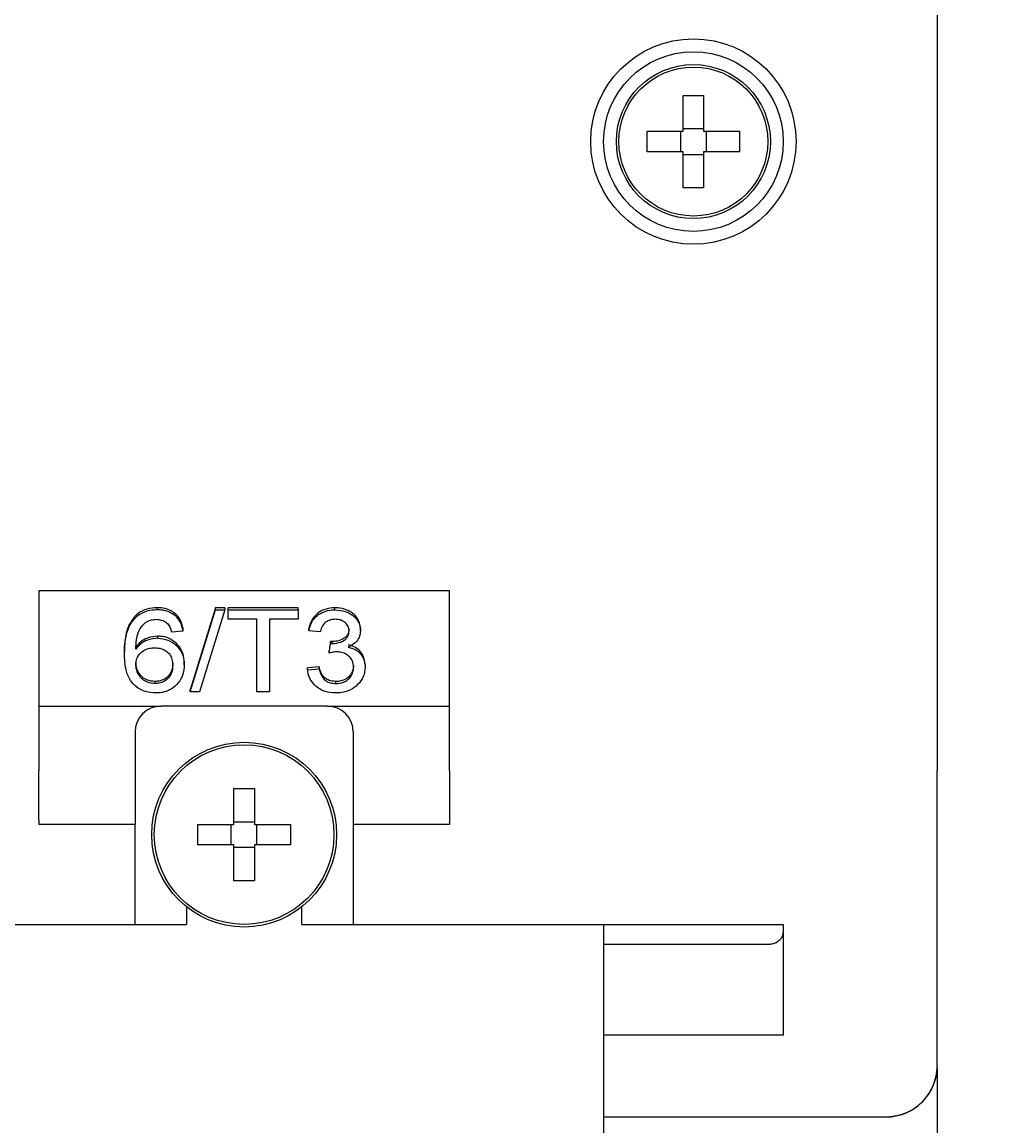
# Model space of a CAD drawing. Extents: x 3801 to 5157, y 6 to 957.
# Drawn here: x 4331 to 4357, y 570 to 600 of the extents above; entities that cross this region are included whole.
import ezdxf

# ---------------------------------------------------------------- set-up
doc = ezdxf.new("R2010")
doc.units = 0
doc.header["$MEASUREMENT"] = 0
doc.linetypes.add('HIDDEN2', pattern=[4.7625, 3.175, -1.5875])
doc.layers.get('0').update_dxf_attribs({"linetype": 'CONTINUOUS'})
doc.layers.get('DEFPOINTS').update_dxf_attribs({"linetype": 'HIDDEN2'})
doc.layers.add('dimension', color=3, linetype='CONTINUOUS')
doc.styles.get("Standard").update_dxf_attribs({"font": 'simplex.shx', "bigfont": 'chineset.shx'})
doc.dimstyles.get("Standard").update_dxf_attribs({"dimtxt": 0.18, "dimasz": 0.18, "dimexe": 0.18, "dimexo": 0.0625, "dimgap": 0.09, "dimtad": 0, "dimtih": 1, "dimtoh": 1, "dimdec": 4, "dimzin": 0, "dimdsep": 46, "dimtxsty": 'Standard', "dimcen": 0.09, "dimadec": 0, "dimazin": 0, "dimtfac": 1, "dimtdec": 4, "dimtofl": 0, "dimtmove": 2, "dimatfit": 3, "dimfxl": 1, "dimtolj": 1, "dimtzin": 9, "dimarcsym": 0})

# ---------------------------------------------------------------- blocks, each defined once
blk = doc.blocks.new('*D47')
at = {"layer": 'DEFPOINTS', "color": 0}
for p in [(4355.239, 571.815), (4242.338, 563.554), (4355.239, 522.368)]:
    blk.add_point(p, dxfattribs=at)
at = {"layer": 'dimension', "color": 0, "lineweight": -2}
for p, q in [((4355.239, 571.752), (4355.239, 522.188)), ((4242.338, 563.491), (4242.338, 522.188)), ((4242.518, 522.368), (4298.12, 522.368)), ((4355.059, 522.368), (4299.457, 522.368))]:
    blk.add_line(p, q, dxfattribs=at)
at = {"layer": 'dimension', "color": 0}
for points in [[(4242.518, 522.398), (4242.518, 522.338), (4242.338, 522.368)], [(4355.059, 522.398), (4355.059, 522.338), (4355.239, 522.368)]]:
    blk.add_solid(points, dxfattribs=at)
at = {"layer": 'dimension', "color": 0, "insert": (4298.789, 522.368), "char_height": 0.18, "attachment_point": 5}
blk.add_mtext('\\A1;112.9009', dxfattribs=at)
blk = doc.blocks.new('*D51')
at = {"layer": 'DEFPOINTS', "color": 0}
for p in [(4199.656, 626.544), (4526.656, 626.544), (4526.656, 501.15)]:
    blk.add_point(p, dxfattribs=at)
at = {"layer": 'dimension', "color": 0, "lineweight": -2}
for p, q in [((4199.656, 626.482), (4199.656, 500.97)), ((4526.656, 626.482), (4526.656, 500.97)), ((4199.836, 501.15), (4362.449, 501.15)), ((4526.476, 501.15), (4363.863, 501.15))]:
    blk.add_line(p, q, dxfattribs=at)
at = {"layer": 'dimension', "color": 0}
for points in [[(4199.836, 501.18), (4199.836, 501.12), (4199.656, 501.15)], [(4526.476, 501.18), (4526.476, 501.12), (4526.656, 501.15)]]:
    blk.add_solid(points, dxfattribs=at)
at = {"layer": 'dimension', "color": 0, "insert": (4363.156, 501.15), "char_height": 0.18, "attachment_point": 5}
blk.add_mtext('\\A1;326.9997', dxfattribs=at)

msp = doc.modelspace()

# ---------------------------------------------------------------- linework, layer by layer
for p, q in [((4355.23917, 615.18526), (4355.23917, 579.71954)), ((4348.4238, 597.83706), (4348.97454, 597.83706)), ((4348.4238, 596.87327), (4348.4238, 597.83706)), ((4348.97454, 597.83706), (4348.97454, 596.87327)), ((4347.46002, 596.32254), (4347.46002, 596.87327)), ((4347.46002, 596.87327), (4348.4238, 596.87327)), ((4348.35496, 596.87327), (4348.35496, 596.32254)), ((4348.97454, 596.94212), (4348.4238, 596.94212)), ((4348.97454, 596.87327), (4349.93833, 596.87327)), ((4349.04338, 596.87327), (4349.04338, 596.32254)), ((4349.93833, 596.87327), (4349.93833, 596.32254)), ((4348.4238, 596.32254), (4347.46002, 596.32254)), ((4348.4238, 595.35875), (4348.4238, 596.32254)), ((4348.4238, 596.2537), (4348.97454, 596.2537)), ((4349.93833, 596.32254), (4348.97454, 596.32254)), ((4348.97454, 596.32254), (4348.97454, 595.35875)), ((4348.97454, 595.35875), (4348.4238, 595.35875)), ((4342.15918, 584.55055), (4331.14445, 584.55055)), ((4331.14445, 584.55055), (4331.14445, 579.71954)), ((4342.15918, 579.71954), (4342.15918, 584.55055)), ((4333.70264, 583.84474), (4333.70264, 583.78882)), ((4334.31997, 584.0389), (4334.31997, 584.09482)), ((4335.88043, 584.09482), (4335.20084, 581.89302)), ((4335.20084, 581.8371), (4335.88043, 584.0389)), ((4336.13576, 584.0389), (4335.45617, 581.8371)), ((4336.13576, 584.09482), (4335.88043, 584.09482)), ((4335.88043, 584.0389), (4335.88043, 584.09482)), ((4335.88043, 584.0389), (4336.13576, 584.0389)), ((4336.13576, 584.09482), (4336.13576, 584.0389)), ((4338.10456, 584.09482), (4336.22023, 584.09482)), ((4336.22023, 584.0389), (4336.22023, 584.09482)), ((4336.22023, 584.0389), (4338.10456, 584.0389)), ((4336.22023, 583.78485), (4336.22023, 584.0389)), ((4338.10456, 584.0389), (4338.10456, 584.09482)), ((4338.10456, 584.0389), (4338.10456, 583.78485)), ((4339.08727, 584.0389), (4339.08727, 584.09482)), ((4335.01549, 583.47434), (4335.01549, 583.53026)), ((4336.9925, 583.78485), (4336.22023, 583.78485)), ((4336.9925, 581.8371), (4336.9925, 583.78485)), ((4338.10456, 583.78485), (4337.33229, 583.78485)), ((4337.33229, 583.78485), (4337.33229, 581.8371)), ((4338.38258, 583.47434), (4338.38258, 583.53026)), ((4339.77266, 583.47919), (4339.77266, 583.53511)), ((4334.33445, 583.27674), (4334.33445, 583.33266)), ((4334.70659, 583.44611), (4335.01549, 583.47434)), ((4338.69148, 583.44611), (4338.38258, 583.47434)), ((4338.96757, 583.19152), (4338.93571, 582.93746)), ((4338.93571, 582.88154), (4338.96757, 583.1356)), ((4338.93571, 582.88154), (4338.93571, 582.93746)), ((4338.96757, 583.1356), (4338.96757, 583.19152)), ((4339.01197, 583.13251), (4339.01197, 583.18843)), ((4333.44007, 582.86787), (4333.44007, 582.92379)), ((4335.04638, 582.56221), (4335.04638, 582.61813)), ((4338.66059, 582.51404), (4338.35168, 582.48581)), ((4338.35168, 582.42989), (4338.35168, 582.48581)), ((4338.35168, 582.42989), (4338.66059, 582.45812)), ((4338.66059, 582.45812), (4338.66059, 582.51404)), ((4339.89622, 582.5555), (4339.89622, 582.49958)), ((4334.26109, 582.11884), (4334.26109, 582.06293)), ((4339.11237, 582.06293), (4339.11237, 582.11884)), ((4335.20084, 581.8371), (4335.20084, 581.89302)), ((4335.45617, 581.8371), (4335.20084, 581.8371)), ((4337.33229, 581.8371), (4336.9925, 581.8371)), ((4331.14445, 581.45266), (4334.41445, 581.45266)), ((4338.88918, 581.45266), (4334.41445, 581.45266)), ((4338.88918, 581.45266), (4342.15918, 581.45266)), ((4333.72603, 580.76424), (4333.72603, 578.28218)), ((4339.5776, 580.76424), (4339.5776, 578.28218)), ((4331.14445, 578.40111), (4331.14445, 579.71954)), ((4342.15918, 579.71954), (4342.15918, 578.40111)), ((4336.37645, 579.24971), (4336.92718, 579.24971)), ((4336.37645, 578.28592), (4336.37645, 579.24971)), ((4336.92718, 579.24971), (4336.92718, 578.28592)), ((4331.14445, 578.40111), (4331.14445, 578.28218)), ((4333.72603, 578.28218), (4331.14445, 578.28218)), ((4333.72603, 575.60108), (4333.72603, 578.28218)), ((4335.41266, 577.73519), (4335.41266, 578.28592)), ((4335.41266, 578.28592), (4336.37645, 578.28592)), ((4336.30761, 577.73519), (4336.30761, 578.28592)), ((4336.37645, 578.35477), (4336.92718, 578.35477)), ((4336.92718, 578.28592), (4337.89097, 578.28592)), ((4336.99603, 577.73519), (4336.99603, 578.28592)), ((4337.89097, 578.28592), (4337.89097, 577.73519)), ((4339.5776, 578.28218), (4339.5776, 575.60108)), ((4342.15918, 578.28218), (4339.5776, 578.28218)), ((4342.15918, 578.40111), (4342.15918, 578.28218)), ((4336.37645, 577.73519), (4335.41266, 577.73519)), ((4336.37645, 576.7714), (4336.37645, 577.73519)), ((4336.92718, 577.66635), (4336.37645, 577.66635)), ((4337.89097, 577.73519), (4336.92718, 577.73519)), ((4336.92718, 577.73519), (4336.92718, 576.7714)), ((4336.92718, 576.7714), (4336.37645, 576.7714)), ((4335.10287, 576.07592), (4335.10287, 575.60108)), ((4338.20076, 575.60108), (4338.20076, 576.07592)), ((4326.32551, 575.60108), (4333.72603, 575.60108)), ((4333.72603, 575.60108), (4335.10287, 575.60108)), ((4338.20076, 575.60108), (4339.5776, 575.60108)), ((4339.5776, 575.60108), (4351.10864, 575.60108)), ((4346.2897, 575.60108), (4346.2897, 548.40848)), ((4351.10864, 575.60108), (4351.10864, 572.63543)), ((4346.2897, 575.07382), (4350.76443, 575.07382)), ((4351.10864, 572.63543), (4346.2897, 572.63543)), ((4346.2897, 570.43793), (4353.86233, 570.43793))]:
    msp.add_line(p, q)
for centre, radius in [((4348.69917, 596.59791), 2.75368), ((4348.69917, 596.59791), 2.40947), ((4348.69917, 596.59791), 2.06526), ((4348.69917, 596.59791), 1.99642), ((4336.65182, 578.01056), 2.47831), ((4336.65182, 578.01056), 2.40947)]:
    msp.add_circle(centre, radius)
for centre, radius, start, end in [((4334.41445, 580.76424), 0.68842, 90, 180), ((4338.88918, 580.76424), 0.68842, 0, 90), ((4353.86233, 571.81477), 1.37684, 270, 0)]:
    msp.add_arc(centre, radius, start, end)
for points, knots in [([(4333.70264, 583.84474), (4333.65131, 583.77351), (4333.51169, 583.57976), (4333.45018, 583.25239), (4333.44289, 583.01546), (4333.44007, 582.92379)], [0, 0, 0, 0, 0.26275765, 0.71475816, 1, 1, 1, 1]), ([(4334.31997, 584.09482), (4334.2271, 584.0885), (4334.04031, 584.07579), (4333.8286, 583.96938), (4333.73388, 583.87565), (4333.70264, 583.84474)], [0, 0, 0, 0, 0.39855494, 0.80162342, 1, 1, 1, 1]), ([(4334.31997, 584.0389), (4334.2271, 584.03258), (4334.04031, 584.01988), (4333.8286, 583.91346), (4333.73388, 583.81973), (4333.70264, 583.78882)], [0, 0, 0, 0, 0.39855494, 0.80162342, 1, 1, 1, 1]), ([(4335.01549, 583.53026), (4334.99666, 583.61419), (4334.96337, 583.76251), (4334.81892, 583.93926), (4334.63942, 584.04828), (4334.46409, 584.09087), (4334.35716, 584.0938), (4334.31997, 584.09482)], [0, 0, 0, 0, 0.27108171, 0.4790288, 0.68717619, 0.8912164, 1, 1, 1, 1]), ([(4335.01549, 583.47434), (4334.99666, 583.55827), (4334.96337, 583.70659), (4334.81892, 583.88334), (4334.63942, 583.99236), (4334.46409, 584.03495), (4334.35716, 584.03788), (4334.31997, 584.0389)], [0, 0, 0, 0, 0.27108171, 0.4790288, 0.68717619, 0.8912164, 1, 1, 1, 1]), ([(4339.08727, 584.09482), (4338.99347, 584.08745), (4338.8276, 584.07441), (4338.62025, 583.95997), (4338.46732, 583.7945), (4338.40631, 583.63856), (4338.38554, 583.54377), (4338.38258, 583.53026)], [0, 0, 0, 0, 0.27206127, 0.48110713, 0.68994387, 0.95581059, 1, 1, 1, 1]), ([(4338.38258, 583.47434), (4338.40532, 583.55707), (4338.44645, 583.70662), (4338.59714, 583.88699), (4338.78573, 583.99763), (4338.95849, 584.03585), (4339.05811, 584.03821), (4339.08727, 584.0389)], [0, 0, 0, 0, 0.2706581, 0.489262942, 0.708369341, 0.914642342, 1, 1, 1, 1]), ([(4339.77266, 583.53511), (4339.76351, 583.60502), (4339.74517, 583.74517), (4339.61633, 583.91769), (4339.43798, 584.02927), (4339.25809, 584.08712), (4339.1372, 584.09257), (4339.08727, 584.09482)], [0, 0, 0, 0, 0.22410507, 0.449259304, 0.645050716, 0.853377219, 1, 1, 1, 1]), ([(4339.08727, 584.0389), (4339.18041, 584.03053), (4339.34897, 584.01537), (4339.56757, 583.90353), (4339.70635, 583.74798), (4339.76676, 583.59657), (4339.77119, 583.50836), (4339.77266, 583.47919)], [0, 0, 0, 0, 0.27275186, 0.4935991, 0.71633802, 0.90618996, 1, 1, 1, 1]), ([(4333.44007, 582.86787), (4333.44201, 582.95193), (4333.4459, 583.12013), (4333.49447, 583.41875), (4333.5845, 583.65149), (4333.68904, 583.77301), (4333.70264, 583.78882)], [0, 0, 0, 0, 0.260334848, 0.520960709, 0.9376892, 1, 1, 1, 1]), ([(4333.74898, 582.98652), (4333.75177, 583.07054), (4333.75737, 583.2392), (4333.81962, 583.47947), (4333.932, 583.63962), (4334.01605, 583.70384), (4334.03665, 583.71957)], [0, 0, 0, 0, 0.31269071, 0.62762075, 0.90875871, 1, 1, 1, 1]), ([(4334.03665, 583.71957), (4334.05687, 583.72953), (4334.09737, 583.74947), (4334.18471, 583.77718), (4334.25375, 583.78178), (4334.2997, 583.78485)], [0, 0, 0, 0, 0.2500944, 0.50083646, 1, 1, 1, 1]), ([(4334.2997, 583.78485), (4334.34624, 583.78132), (4334.43603, 583.77453), (4334.5349, 583.72444), (4334.58054, 583.68462), (4334.59509, 583.67194)], [0, 0, 0, 0, 0.42306503, 0.81614183, 1, 1, 1, 1]), ([(4334.59509, 583.67194), (4334.60945, 583.65546), (4334.6382, 583.62247), (4334.67696, 583.54631), (4334.69478, 583.48604), (4334.70659, 583.44611)], [0, 0, 0, 0, 0.25188773, 0.50430651, 1, 1, 1, 1]), ([(4339.09692, 583.78485), (4339.03876, 583.77994), (4338.94011, 583.7716), (4338.82072, 583.70188), (4338.73611, 583.60284), (4338.70404, 583.51061), (4338.69292, 583.45351), (4338.69148, 583.44611)], [0, 0, 0, 0, 0.28591948, 0.48498853, 0.6843246, 0.95906875, 1, 1, 1, 1]), ([(4339.46375, 583.52585), (4339.46022, 583.48296), (4339.45412, 583.40884), (4339.39285, 583.31691), (4339.29143, 583.24541), (4339.16074, 583.19671), (4339.05666, 583.19092), (4339.01197, 583.18843)], [0, 0, 0, 0, 0.21300958, 0.368199, 0.52311451, 0.79525033, 1, 1, 1, 1]), ([(4339.46375, 583.46993), (4339.45925, 583.513), (4339.45071, 583.59484), (4339.3751, 583.69034), (4339.27998, 583.75494), (4339.18316, 583.78166), (4339.1202, 583.78399), (4339.09692, 583.78485)], [0, 0, 0, 0, 0.24876688, 0.472673086, 0.663516206, 0.875578837, 1, 1, 1, 1]), ([(4334.33445, 583.33266), (4334.241, 583.32286), (4334.07278, 583.30523), (4333.87076, 583.18887), (4333.78726, 583.08847), (4333.74898, 583.04244)], [0, 0, 0, 0, 0.40361354, 0.72653318, 1, 1, 1, 1]), ([(4334.33445, 583.27674), (4334.241, 583.26695), (4334.07278, 583.24932), (4333.87076, 583.13295), (4333.78726, 583.03255), (4333.74898, 582.98652)], [0, 0, 0, 0, 0.40361354, 0.72653318, 1, 1, 1, 1]), ([(4335.04638, 582.61813), (4335.03993, 582.70314), (4335.02695, 582.87415), (4334.89452, 583.09558), (4334.69979, 583.25389), (4334.50212, 583.32581), (4334.37698, 583.33092), (4334.33445, 583.33266)], [0, 0, 0, 0, 0.23571538, 0.47416575, 0.68127936, 0.89169121, 1, 1, 1, 1]), ([(4334.33445, 583.27674), (4334.42853, 583.26754), (4334.61741, 583.24907), (4334.83847, 583.09574), (4334.98409, 582.90397), (4335.04027, 582.71948), (4335.04475, 582.60433), (4335.04638, 582.56221)], [0, 0, 0, 0, 0.2374594, 0.476761, 0.67847618, 0.8824182, 1, 1, 1, 1]), ([(4339.01197, 583.13251), (4339.09262, 583.14071), (4339.2135, 583.153), (4339.34741, 583.22316), (4339.4187, 583.29278), (4339.45781, 583.37703), (4339.4617, 583.43788), (4339.46375, 583.46993)], [0, 0, 0, 0, 0.36755957, 0.55099192, 0.69541136, 0.83959475, 1, 1, 1, 1]), ([(4339.77266, 583.47919), (4339.76511, 583.41749), (4339.7505, 583.29794), (4339.64001, 583.15368), (4339.52747, 583.07974), (4339.4607, 583.04999), (4339.44396, 583.04253)], [0, 0, 0, 0, 0.32826921, 0.63614303, 0.90879973, 1, 1, 1, 1]), ([(4333.74898, 582.56795), (4333.75366, 582.6247), (4333.76212, 582.72708), (4333.84385, 582.85791), (4333.96072, 582.95504), (4334.10224, 583.0144), (4334.20455, 583.02018), (4334.24902, 583.02269)], [0, 0, 0, 0, 0.23458835, 0.42321836, 0.61122065, 0.83102252, 1, 1, 1, 1]), ([(4334.24902, 583.02269), (4334.31308, 583.01858), (4334.42516, 583.0114), (4334.56754, 582.93931), (4334.66471, 582.84059), (4334.72799, 582.70756), (4334.73409, 582.6084), (4334.73748, 582.55339)], [0, 0, 0, 0, 0.23813543, 0.41660199, 0.59493681, 0.77530222, 1, 1, 1, 1]), ([(4339.01197, 583.18843), (4339.00826, 583.18856), (4339.00084, 583.18883), (4338.98602, 583.18967), (4338.97495, 583.19078), (4338.96757, 583.19152)], [0, 0, 0, 0, 0.25009074, 0.50020166, 1, 1, 1, 1]), ([(4338.96757, 583.1356), (4338.97126, 583.13523), (4338.97864, 583.13449), (4338.99343, 583.13321), (4339.00456, 583.13279), (4339.01197, 583.13251)], [0, 0, 0, 0, 0.25009264, 0.50019734, 1, 1, 1, 1]), ([(4339.89622, 582.5555), (4339.88763, 582.64187), (4339.87337, 582.78519), (4339.74935, 582.95349), (4339.60631, 583.05399), (4339.49546, 583.08435), (4339.44396, 583.09845)], [0, 0, 0, 0, 0.34556978, 0.57339676, 0.80179545, 1, 1, 1, 1]), ([(4339.44396, 583.04253), (4339.52257, 583.01832), (4339.65915, 582.97626), (4339.80106, 582.83796), (4339.88415, 582.67985), (4339.89204, 582.56202), (4339.89622, 582.49958)], [0, 0, 0, 0, 0.302387498, 0.525374153, 0.748492809, 1, 1, 1, 1]), ([(4334.28474, 581.80887), (4334.19155, 581.81568), (4334.00427, 581.82935), (4333.76347, 581.95759), (4333.5735, 582.15997), (4333.45634, 582.47334), (4333.44613, 582.72103), (4333.44007, 582.86787)], [0, 0, 0, 0, 0.17129275, 0.34426461, 0.49926017, 0.7031569, 1, 1, 1, 1]), ([(4339.13554, 582.91154), (4339.11257, 582.91052), (4339.0673, 582.90853), (4339.00064, 582.89698), (4338.95739, 582.8867), (4338.93571, 582.88154)], [0, 0, 0, 0, 0.33945392, 0.66895097, 1, 1, 1, 1]), ([(4339.58731, 582.50179), (4339.58189, 582.55737), (4339.57212, 582.65749), (4339.48495, 582.78141), (4339.37104, 582.86687), (4339.24697, 582.90733), (4339.16664, 582.91036), (4339.13554, 582.91154)], [0, 0, 0, 0, 0.25417754, 0.45783539, 0.66103163, 0.86874604, 1, 1, 1, 1]), ([(4334.26109, 582.11884), (4334.19049, 582.12515), (4334.06795, 582.13609), (4333.92032, 582.22686), (4333.81412, 582.35391), (4333.75649, 582.49301), (4333.75087, 582.59088), (4333.74898, 582.62387)], [0, 0, 0, 0, 0.24977926, 0.43360521, 0.61689134, 0.87087308, 1, 1, 1, 1]), ([(4334.26109, 582.06293), (4334.19049, 582.06923), (4334.06795, 582.08017), (4333.92032, 582.17094), (4333.81412, 582.29799), (4333.75649, 582.43709), (4333.75087, 582.53496), (4333.74898, 582.56795)], [0, 0, 0, 0, 0.24977926, 0.43360521, 0.61689134, 0.87087308, 1, 1, 1, 1]), ([(4334.73748, 582.60931), (4334.73234, 582.5399), (4334.72363, 582.42216), (4334.63708, 582.27329), (4334.52144, 582.1754), (4334.38782, 582.12526), (4334.2994, 582.12078), (4334.26109, 582.11884)], [0, 0, 0, 0, 0.280445578, 0.475699704, 0.671195226, 0.857510506, 1, 1, 1, 1]), ([(4334.73748, 582.55339), (4334.73234, 582.48398), (4334.72363, 582.36624), (4334.63708, 582.21737), (4334.52144, 582.11948), (4334.38782, 582.06934), (4334.2994, 582.06487), (4334.26109, 582.06293)], [0, 0, 0, 0, 0.28044558, 0.4756997, 0.67119523, 0.85751051, 1, 1, 1, 1]), ([(4335.04638, 582.56221), (4335.03894, 582.47753), (4335.02401, 582.3076), (4334.90451, 582.08527), (4334.72726, 581.91933), (4334.51295, 581.82383), (4334.35929, 581.81376), (4334.28474, 581.80887)], [0, 0, 0, 0, 0.22142337, 0.44431831, 0.63302615, 0.82194761, 1, 1, 1, 1]), ([(4339.10127, 581.80887), (4339.00778, 581.81565), (4338.83524, 581.82817), (4338.61292, 581.94494), (4338.45304, 582.10849), (4338.37377, 582.28121), (4338.35734, 582.39181), (4338.35168, 582.42989)], [0, 0, 0, 0, 0.24959545, 0.46063008, 0.67146891, 0.88685875, 1, 1, 1, 1]), ([(4339.11237, 582.11884), (4339.04993, 582.12339), (4338.94763, 582.13084), (4338.82396, 582.1989), (4338.73113, 582.30319), (4338.68528, 582.41494), (4338.66557, 582.49406), (4338.66059, 582.51404)], [0, 0, 0, 0, 0.26912953, 0.44089554, 0.61242784, 0.9021152, 1, 1, 1, 1]), ([(4338.66059, 582.45812), (4338.68445, 582.37451), (4338.71942, 582.25194), (4338.84277, 582.12741), (4338.96883, 582.07162), (4339.06241, 582.06595), (4339.11237, 582.06293)], [0, 0, 0, 0, 0.40492129, 0.59360485, 0.78305961, 1, 1, 1, 1]), ([(4339.89622, 582.49958), (4339.88725, 582.41391), (4339.86924, 582.24186), (4339.71298, 582.03123), (4339.50576, 581.88217), (4339.2921, 581.81592), (4339.15383, 581.81081), (4339.10127, 581.80887)], [0, 0, 0, 0, 0.22857234, 0.45900673, 0.66009548, 0.87076497, 1, 1, 1, 1]), ([(4339.58731, 582.55771), (4339.5808, 582.49514), (4339.56841, 582.37596), (4339.46041, 582.23337), (4339.32426, 582.14867), (4339.20323, 582.12092), (4339.13417, 582.11934), (4339.11237, 582.11884)], [0, 0, 0, 0, 0.26960479, 0.51353239, 0.72527164, 0.91327597, 1, 1, 1, 1]), ([(4339.11237, 582.06293), (4339.18105, 582.06851), (4339.29811, 582.07803), (4339.43862, 582.16228), (4339.53196, 582.26869), (4339.58101, 582.38787), (4339.58548, 582.46869), (4339.58731, 582.50179)], [0, 0, 0, 0, 0.26959135, 0.45944134, 0.64888258, 0.85624624, 1, 1, 1, 1]), ([(4355.23917, 571.81477), (4355.23917, 571.87607), (4355.23917, 571.9988), (4355.23917, 572.98652), (4355.23917, 574.57486), (4355.23917, 576.75865), (4355.23917, 578.73326), (4355.23917, 579.71954)], [0, 0, 0, 0, 0.19972533, 0.39986429, 0.60014236, 0.80027688, 1, 1, 1, 1]), ([(4351.10864, 575.42222), (4351.10477, 575.38269), (4351.09703, 575.30363), (4351.03656, 575.1984), (4350.94776, 575.11966), (4350.85121, 575.07931), (4350.78846, 575.07534), (4350.76443, 575.07382)], [0, 0, 0, 0, 0.21798437, 0.43601074, 0.65280056, 0.86707901, 1, 1, 1, 1]), ([(4353.86233, 570.43793), (4354.01712, 570.45315), (4354.3267, 570.48359), (4354.7393, 570.72097), (4355.05068, 571.07034), (4355.21566, 571.45747), (4355.23249, 571.71327), (4355.23917, 571.81477)], [0, 0, 0, 0, 0.214693861, 0.429387722, 0.644081583, 0.858775444, 1, 1, 1, 1])]:
    msp.add_open_spline(points, degree=3, knots=knots)

# ---------------------------------------------------------------- dimensions: what is measured, and where the dimension line sits
at = {"layer": 'dimension'}
for base, p1, p2, picture, middle in [((4526.65584, 501.14965), (4199.65616, 626.54419), (4526.65584, 626.54419), '*D51', (4363.156, 501.14965)), ((4355.239166, 522.367786), (4242.338225, 563.553728), (4355.239166, 571.814772), '*D47', (4298.788696, 522.367786))]:
    dim = msp.add_linear_dim(base=base, p1=p1, p2=p2, dimstyle='Standard', dxfattribs=at)
    dim.commit()
    dim.dimension.update_dxf_attribs({"geometry": picture, "text_midpoint": middle})

doc.saveas('drawing.dxf')
